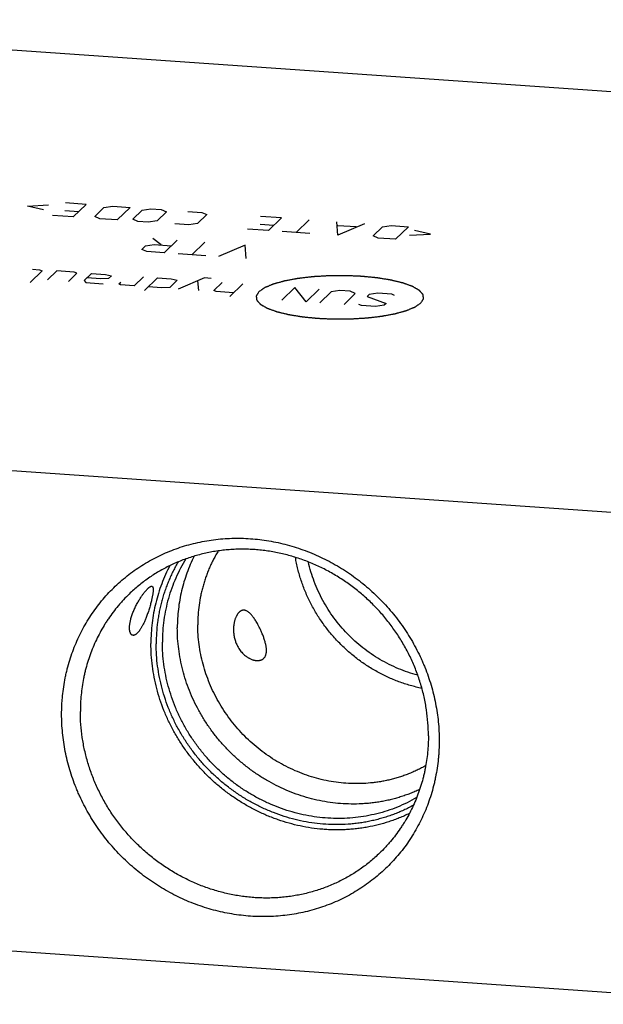
# Model space of a CAD drawing. Units: inches. Extents: x 0.3 to 21.7, y 0.3 to 16.7.
# Drawn here: x 10.3 to 13, y 6.1 to 10.9 of the extents above; entities that cross this region are included whole.
import ezdxf

# ---------------------------------------------------------------- set-up
doc = ezdxf.new("R2010")
doc.units = ezdxf.units.IN
doc.header["$LTSCALE"] = 1.21
doc.header["$MEASUREMENT"] = 0
doc.layers.get('0').update_dxf_attribs({"linetype": 'CONTINUOUS'})

msp = doc.modelspace()

# ---------------------------------------------------------------- linework, layer by layer
at = {"color": 7, "linetype": 'Continuous'}
for p, q in [((15.8343, 10.3171), (8.1069, 10.853)), ((13.8931, 8.4421), (6.1657, 8.978)), ((6.1657, 6.6829), (13.8931, 6.147))]:
    msp.add_line(p, q, dxfattribs=at)
at = {"color": 4, "linetype": 'Continuous'}
for p, q in [((10.5739, 9.9702), (10.4745, 9.9771)), ((10.2934, 9.9621), (10.3935, 9.9674)), ((10.3698, 9.9445), (10.2934, 9.9621)), ((10.4722, 9.9405), (10.5384, 9.9359)), ((10.5739, 9.9702), (10.5118, 9.9102)), ((10.6145, 9.9123), (10.6588, 9.9551)), ((10.6588, 9.9551), (10.7008, 9.9614)), ((10.7008, 9.9614), (10.7836, 9.9557)), ((10.7836, 9.9557), (10.7215, 9.8957)), ((10.7966, 9.8996), (10.841, 9.9425)), ((10.841, 9.9425), (10.883, 9.9488)), ((10.883, 9.9488), (10.9327, 9.9453)), ((10.9569, 9.9345), (10.9125, 9.8916)), ((10.9327, 9.9453), (10.9569, 9.9345)), ((11.0596, 9.9365), (11.1258, 9.9319)), ((11.1258, 9.9319), (11.1501, 9.9211)), ((10.5118, 9.9102), (10.4124, 9.9171)), ((10.6387, 9.9014), (10.6145, 9.9123)), ((10.7215, 9.8957), (10.6387, 9.9014)), ((10.8209, 9.8888), (10.7966, 9.8996)), ((10.8705, 9.8853), (10.8209, 9.8888)), ((10.9125, 9.8916), (10.8705, 9.8853)), ((11.1501, 9.9211), (11.1057, 9.8782)), ((11.5067, 9.9055), (11.4073, 9.9124)), ((11.5067, 9.9055), (11.4446, 9.8455)), ((11.6392, 9.8963), (11.577, 9.8363)), ((11.7757, 9.8225), (11.7716, 9.8871)), ((11.0637, 9.8719), (10.9975, 9.8765)), ((11.1057, 9.8782), (11.0637, 9.8719)), ((11.4446, 9.8455), (11.3452, 9.8524)), ((11.405, 9.8758), (11.4712, 9.8712)), ((11.6433, 9.8317), (11.5108, 9.8409)), ((11.9041, 9.878), (11.7757, 9.8225)), ((11.8643, 9.8623), (11.776, 9.8685)), ((11.9447, 9.82), (11.9891, 9.8629)), ((11.9891, 9.8629), (12.0311, 9.8692)), ((12.0311, 9.8692), (12.1138, 9.8634)), ((12.1138, 9.8634), (12.0517, 9.8034)), ((12.2197, 9.8285), (12.1432, 9.8461)), ((10.9322, 9.7763), (10.8926, 9.8066)), ((11.0085, 9.7986), (10.9464, 9.7386)), ((11.141, 9.7894), (11.0789, 9.7294)), ((11.9689, 9.8092), (11.9447, 9.82)), ((12.0517, 9.8034), (11.9689, 9.8092)), ((12.1195, 9.8232), (12.2197, 9.8285)), ((10.8393, 9.7552), (10.8571, 9.7723)), ((10.8636, 9.7443), (10.8393, 9.7552)), ((10.8571, 9.7723), (10.8991, 9.7786)), ((10.9464, 9.7386), (10.8636, 9.7443)), ((10.8991, 9.7786), (10.9819, 9.7729)), ((11.3342, 9.776), (11.2058, 9.7206)), ((11.3383, 9.7114), (11.3342, 9.776)), ((11.1451, 9.7248), (11.0126, 9.734)), ((10.363, 9.6523), (10.3054, 9.5966)), ((10.3178, 9.66), (10.3509, 9.6577)), ((10.3509, 9.6577), (10.363, 9.6523)), ((10.4337, 9.652), (10.3893, 9.6091)), ((10.5165, 9.6462), (10.4337, 9.652)), ((10.4887, 9.6022), (10.5286, 9.6408)), ((10.5286, 9.6408), (10.5165, 9.6462)), ((10.5993, 9.6405), (10.5638, 9.6062)), ((10.5638, 9.6062), (10.5715, 9.5965)), ((10.6434, 9.6145), (10.5771, 9.619)), ((10.5993, 9.6405), (10.6655, 9.6359)), ((10.6809, 9.6164), (10.6434, 9.6145)), ((10.6655, 9.6359), (10.6942, 9.6293)), ((10.6942, 9.6293), (10.6809, 9.6164)), ((10.8477, 9.6232), (10.8033, 9.5804)), ((10.8518, 9.5587), (10.9139, 9.6187)), ((10.9139, 9.6187), (10.9802, 9.6141)), ((11.0088, 9.6075), (10.9733, 9.5732)), ((10.9802, 9.6141), (11.0088, 9.6075)), ((11.1385, 9.6184), (11.0131, 9.5658)), ((11.1124, 9.559), (11.1071, 9.6053)), ((11.1716, 9.6161), (11.1385, 9.6184)), ((10.5715, 9.5965), (10.6543, 9.5907)), ((10.7305, 9.59), (10.7394, 9.5986)), ((10.7371, 9.585), (10.7305, 9.59)), ((10.8033, 9.5804), (10.7371, 9.585)), ((10.9358, 9.5712), (10.8695, 9.5758)), ((10.9733, 9.5732), (10.9358, 9.5712)), ((11.1831, 9.5586), (11.223, 9.5972)), ((11.1952, 9.5532), (11.1831, 9.5586)), ((11.278, 9.5475), (11.1952, 9.5532)), ((11.3224, 9.5903), (11.2602, 9.5303)), ((11.5707, 9.5731), (11.5086, 9.5131)), ((11.6245, 9.5051), (11.5707, 9.5731)), ((11.6867, 9.5651), (11.6245, 9.5051)), ((11.786, 9.5582), (11.744, 9.5519)), ((11.8357, 9.5547), (11.786, 9.5582)), ((11.8599, 9.5439), (11.8357, 9.5547)), ((11.744, 9.5519), (11.6908, 9.5005)), ((11.8067, 9.4924), (11.8599, 9.5439)), ((11.9262, 9.5393), (11.9173, 9.5307)), ((11.9173, 9.5307), (12.0066, 9.4969)), ((11.9682, 9.5455), (11.9262, 9.5393)), ((12.0344, 9.541), (11.9682, 9.5455)), ((12.0465, 9.5355), (12.0344, 9.541)), ((11.8895, 9.4867), (11.8774, 9.4921)), ((11.9557, 9.4821), (11.8895, 9.4867)), ((11.9977, 9.4884), (11.9557, 9.4821)), ((12.0066, 9.4969), (11.9977, 9.4884))]:
    msp.add_line(p, q, dxfattribs=at)
for points in [[(12.1732, 9.4992), (12.1743, 9.5008), (12.1759, 9.5033), (12.178, 9.5067), (12.1796, 9.5092), (12.1809, 9.5112), (12.182, 9.5129), (12.1828, 9.5141), (12.1836, 9.5154), (12.1843, 9.5164), (12.1848, 9.5173), (12.1851, 9.5178), (12.1854, 9.5182), (12.1856, 9.5185), (12.1858, 9.5188), (12.1859, 9.519), (12.1859, 9.5191), (12.186, 9.5191), (12.186, 9.5192), (12.186, 9.5193), (12.186, 9.5195), (12.1859, 9.5198), (12.1859, 9.5201), (12.1858, 9.5205), (12.1858, 9.521), (12.1857, 9.5219), (12.1855, 9.5229), (12.1854, 9.5242), (12.1852, 9.5255), (12.185, 9.5272), (12.1848, 9.5293), (12.1845, 9.5314), (12.1843, 9.5331), (12.1842, 9.5343), (12.184, 9.5356), (12.1839, 9.5366), (12.1838, 9.5375), (12.1837, 9.538), (12.1837, 9.5384), (12.1836, 9.5387), (12.1836, 9.539), (12.1836, 9.5392), (12.1835, 9.5393), (12.1836, 9.5394), (12.1835, 9.5395), (12.1834, 9.5396), (12.1832, 9.5397), (12.183, 9.54), (12.1827, 9.5403), (12.1824, 9.5407), (12.1819, 9.5412), (12.1812, 9.542), (12.1802, 9.5431), (12.1791, 9.5443), (12.178, 9.5455), (12.1766, 9.5472), (12.1747, 9.5492), (12.1729, 9.5513), (12.1714, 9.5529), (12.1703, 9.5542), (12.1692, 9.5554), (12.1683, 9.5564), (12.1676, 9.5573), (12.1671, 9.5578), (12.1668, 9.5582), (12.1665, 9.5585), (12.1663, 9.5587), (12.1661, 9.5589), (12.166, 9.559), (12.166, 9.5591), (12.1658, 9.5592), (12.1657, 9.5593), (12.1653, 9.5594), (12.1649, 9.5597), (12.1644, 9.56), (12.1637, 9.5604), (12.1629, 9.5609), (12.1615, 9.5616), (12.1598, 9.5626), (12.1578, 9.5638), (12.1557, 9.565), (12.153, 9.5665), (12.1496, 9.5685), (12.1455, 9.5708), (12.1421, 9.5728), (12.1393, 9.5744), (12.1376, 9.5753), (12.1363, 9.5761), (12.1352, 9.5767), (12.1344, 9.5772), (12.1338, 9.5775), (12.1334, 9.5777), (12.1332, 9.5779), (12.1328, 9.578), (12.1324, 9.5782), (12.1315, 9.5785), (12.1303, 9.5789), (12.1289, 9.5794), (12.127, 9.5801), (12.1246, 9.581), (12.1209, 9.5823), (12.1161, 9.5841), (12.1104, 9.5861), (12.1047, 9.5882), (12.1, 9.5899), (12.0962, 9.5913), (12.0938, 9.5921), (12.0919, 9.5928), (12.0905, 9.5933), (12.0893, 9.5937), (12.0885, 9.594), (12.088, 9.5942), (12.0877, 9.5944), (12.0872, 9.5945), (12.0866, 9.5946), (12.0856, 9.5949), (12.0841, 9.5952), (12.0823, 9.5956), (12.0799, 9.5962), (12.077, 9.5969), (12.0722, 9.5981), (12.0663, 9.5995), (12.0591, 9.6013), (12.052, 9.603), (12.0461, 9.6045), (12.0413, 9.6056), (12.0384, 9.6063), (12.036, 9.6069), (12.0342, 9.6073), (12.0327, 9.6077), (12.0317, 9.608), (12.0311, 9.6081), (12.0306, 9.6082), (12.0301, 9.6083), (12.0294, 9.6084), (12.0282, 9.6086), (12.0265, 9.6089), (12.0244, 9.6092), (12.0216, 9.6097), (12.0182, 9.6102), (12.0127, 9.6111), (12.0058, 9.6122), (11.9975, 9.6136), (11.9892, 9.6149), (11.9823, 9.616), (11.9767, 9.6169), (11.9733, 9.6175), (11.9705, 9.6179), (11.9684, 9.6183), (11.9667, 9.6185), (11.9655, 9.6187), (11.9648, 9.6188), (11.9643, 9.6189), (11.9637, 9.619), (11.9629, 9.6191), (11.9616, 9.6192), (11.9596, 9.6194), (11.9573, 9.6196), (11.9542, 9.6199), (11.9503, 9.6203), (11.9441, 9.6209), (11.9364, 9.6217), (11.9271, 9.6226), (11.9177, 9.6235), (11.91, 9.6242), (11.9038, 9.6249), (11.8991, 9.6253), (11.8952, 9.6257), (11.8925, 9.626), (11.891, 9.6261), (11.8898, 9.6262), (11.8886, 9.6263), (11.887, 9.6263), (11.8842, 9.6265), (11.8802, 9.6266), (11.8753, 9.6268), (11.8689, 9.6271), (11.8609, 9.6275), (11.8512, 9.6279), (11.8416, 9.6283), (11.8335, 9.6286), (11.8271, 9.6289), (11.8223, 9.6291), (11.8183, 9.6293), (11.8155, 9.6294), (11.8138, 9.6295), (11.8126, 9.6295), (11.8114, 9.6295), (11.8098, 9.6295), (11.8069, 9.6295), (11.8029, 9.6294), (11.798, 9.6294), (11.7915, 9.6294), (11.7833, 9.6293), (11.7736, 9.6292), (11.7638, 9.6291), (11.7556, 9.6291), (11.7491, 9.629), (11.7442, 9.629), (11.7402, 9.6289), (11.7373, 9.6289), (11.7357, 9.6289), (11.7345, 9.6289), (11.7333, 9.6288), (11.7317, 9.6287), (11.7289, 9.6286), (11.7249, 9.6283), (11.7202, 9.628), (11.7138, 9.6277), (11.7059, 9.6272), (11.6964, 9.6266), (11.6868, 9.626), (11.6789, 9.6256), (11.6725, 9.6252), (11.6678, 9.6249), (11.6638, 9.6247), (11.661, 9.6245), (11.6594, 9.6244), (11.6582, 9.6244), (11.6571, 9.6242), (11.6556, 9.624), (11.653, 9.6237), (11.6492, 9.6233), (11.6446, 9.6227), (11.6386, 9.622), (11.631, 9.6212), (11.622, 9.6201), (11.6129, 9.619), (11.6053, 9.6182), (11.5993, 9.6174), (11.5955, 9.617), (11.5925, 9.6166), (11.5902, 9.6164), (11.5883, 9.6162), (11.587, 9.616), (11.5863, 9.6159), (11.5857, 9.6159), (11.5852, 9.6158), (11.5845, 9.6156), (11.5834, 9.6154), (11.5817, 9.6151), (11.5797, 9.6147), (11.5771, 9.6143), (11.5738, 9.6136), (11.5685, 9.6127), (11.5618, 9.6114), (11.5539, 9.61), (11.5459, 9.6085), (11.5393, 9.6073), (11.534, 9.6063), (11.5307, 9.6057), (11.528, 9.6052), (11.5261, 9.6048), (11.5244, 9.6045), (11.5232, 9.6043), (11.5226, 9.6042), (11.5221, 9.6041), (11.5217, 9.604), (11.5211, 9.6038), (11.5201, 9.6035), (11.5187, 9.6031), (11.5171, 9.6027), (11.5148, 9.6021), (11.512, 9.6013), (11.5076, 9.6001), (11.502, 9.5985), (11.4953, 9.5967), (11.4886, 9.5948), (11.483, 9.5933), (11.4786, 9.5921), (11.4758, 9.5913), (11.4736, 9.5907), (11.4719, 9.5902), (11.4705, 9.5898), (11.4695, 9.5896), (11.469, 9.5894), (11.4685, 9.5893), (11.4682, 9.5892), (11.4678, 9.589), (11.467, 9.5887), (11.4659, 9.5882), (11.4646, 9.5877), (11.4629, 9.587), (11.4608, 9.5861), (11.4573, 9.5847), (11.453, 9.5829), (11.4478, 9.5807), (11.4435, 9.5789), (11.44, 9.5775), (11.4374, 9.5764), (11.4349, 9.5754), (11.4327, 9.5745), (11.431, 9.5738), (11.4297, 9.5732), (11.4286, 9.5728), (11.4278, 9.5725), (11.4274, 9.5723), (11.4271, 9.5721), (11.4269, 9.572), (11.4266, 9.5718), (11.4261, 9.5714), (11.4253, 9.5709), (11.4244, 9.5703), (11.4233, 9.5695), (11.4218, 9.5685), (11.42, 9.5673), (11.4183, 9.5661), (11.4159, 9.5645), (11.413, 9.5625), (11.4095, 9.5601), (11.4048, 9.5569), (11.4013, 9.5545), (11.3989, 9.5529)], [(11.3989, 9.5529), (11.3979, 9.5512), (11.3963, 9.5487), (11.3941, 9.5454), (11.3926, 9.5429), (11.3912, 9.5408), (11.3902, 9.5391), (11.3894, 9.5379), (11.3886, 9.5366), (11.3879, 9.5356), (11.3874, 9.5348), (11.387, 9.5342), (11.3868, 9.5338), (11.3866, 9.5335), (11.3864, 9.5333), (11.3863, 9.5331), (11.3862, 9.533), (11.3861, 9.5329), (11.3862, 9.5328), (11.3862, 9.5327), (11.3862, 9.5325), (11.3862, 9.5323), (11.3863, 9.5319), (11.3863, 9.5315), (11.3864, 9.531), (11.3865, 9.5302), (11.3866, 9.5291), (11.3868, 9.5278), (11.3869, 9.5266), (11.3871, 9.5249), (11.3874, 9.5228), (11.3876, 9.5207), (11.3879, 9.519), (11.388, 9.5177), (11.3882, 9.5165), (11.3883, 9.5154), (11.3884, 9.5146), (11.3885, 9.514), (11.3885, 9.5136), (11.3885, 9.5133), (11.3886, 9.513), (11.3886, 9.5128), (11.3886, 9.5127), (11.3886, 9.5127), (11.3887, 9.5126), (11.3888, 9.5125), (11.3889, 9.5123), (11.3892, 9.512), (11.3894, 9.5117), (11.3898, 9.5113), (11.3903, 9.5108), (11.391, 9.51), (11.3919, 9.509), (11.393, 9.5077), (11.3941, 9.5065), (11.3956, 9.5048), (11.3974, 9.5028), (11.3993, 9.5007), (11.4007, 9.4991), (11.4018, 9.4979), (11.4029, 9.4966), (11.4038, 9.4956), (11.4046, 9.4948), (11.405, 9.4943), (11.4054, 9.4939), (11.4057, 9.4935), (11.4059, 9.4933), (11.4061, 9.4931), (11.4062, 9.493), (11.4062, 9.4929), (11.4063, 9.4929), (11.4065, 9.4928), (11.4068, 9.4926), (11.4072, 9.4923), (11.4078, 9.4921), (11.4084, 9.4917), (11.4093, 9.4912), (11.4107, 9.4904), (11.4124, 9.4894), (11.4144, 9.4882), (11.4165, 9.4871), (11.4192, 9.4855), (11.4226, 9.4835), (11.4267, 9.4812), (11.4301, 9.4792), (11.4328, 9.4777), (11.4345, 9.4767), (11.4359, 9.4759), (11.4369, 9.4753), (11.4378, 9.4748), (11.4384, 9.4745), (11.4387, 9.4743), (11.439, 9.4741), (11.4393, 9.474), (11.4398, 9.4738), (11.4406, 9.4736), (11.4418, 9.4731), (11.4432, 9.4726), (11.4451, 9.4719), (11.4475, 9.4711), (11.4513, 9.4697), (11.4561, 9.468), (11.4617, 9.4659), (11.4674, 9.4639), (11.4722, 9.4621), (11.476, 9.4608), (11.4783, 9.4599), (11.4802, 9.4592), (11.4817, 9.4587), (11.4829, 9.4583), (11.4837, 9.458), (11.4842, 9.4578), (11.4845, 9.4577), (11.485, 9.4576), (11.4856, 9.4574), (11.4866, 9.4572), (11.4881, 9.4568), (11.4899, 9.4564), (11.4922, 9.4558), (11.4952, 9.4551), (11.5, 9.4539), (11.5059, 9.4525), (11.513, 9.4508), (11.5202, 9.449), (11.5261, 9.4476), (11.5308, 9.4464), (11.5338, 9.4457), (11.5362, 9.4451), (11.538, 9.4447), (11.5395, 9.4443), (11.5405, 9.4441), (11.5411, 9.4439), (11.5415, 9.4438), (11.5421, 9.4437), (11.5427, 9.4436), (11.544, 9.4434), (11.5457, 9.4432), (11.5478, 9.4428), (11.5505, 9.4424), (11.554, 9.4418), (11.5595, 9.4409), (11.5664, 9.4398), (11.5747, 9.4385), (11.583, 9.4371), (11.5899, 9.436), (11.5954, 9.4351), (11.5989, 9.4346), (11.6017, 9.4341), (11.6037, 9.4338), (11.6055, 9.4335), (11.6067, 9.4333), (11.6074, 9.4332), (11.6079, 9.4331), (11.6085, 9.433), (11.6092, 9.433), (11.6106, 9.4328), (11.6125, 9.4326), (11.6149, 9.4324), (11.618, 9.4321), (11.6218, 9.4317), (11.628, 9.4311), (11.6358, 9.4304), (11.6451, 9.4295), (11.6544, 9.4285), (11.6622, 9.4278), (11.6684, 9.4272), (11.673, 9.4267), (11.6769, 9.4264), (11.6796, 9.4261), (11.6812, 9.4259), (11.6823, 9.4258), (11.6836, 9.4258), (11.6852, 9.4257), (11.688, 9.4256), (11.692, 9.4254), (11.6968, 9.4252), (11.7032, 9.4249), (11.7113, 9.4246), (11.7209, 9.4242), (11.7306, 9.4238), (11.7386, 9.4234), (11.7451, 9.4231), (11.7499, 9.4229), (11.7539, 9.4228), (11.7567, 9.4226), (11.7583, 9.4226), (11.7595, 9.4225), (11.7607, 9.4225), (11.7624, 9.4225), (11.7652, 9.4226), (11.7693, 9.4226), (11.7742, 9.4226), (11.7807, 9.4227), (11.7888, 9.4227), (11.7986, 9.4228), (11.8084, 9.4229), (11.8165, 9.423), (11.823, 9.423), (11.8279, 9.4231), (11.832, 9.4231), (11.8349, 9.4231), (11.8365, 9.4231), (11.8377, 9.4231), (11.8389, 9.4232), (11.8405, 9.4233), (11.8433, 9.4235), (11.8472, 9.4237), (11.852, 9.424), (11.8583, 9.4244), (11.8663, 9.4249), (11.8758, 9.4254), (11.8853, 9.426), (11.8933, 9.4265), (11.8996, 9.4268), (11.9044, 9.4271), (11.9084, 9.4274), (11.9111, 9.4275), (11.9127, 9.4276), (11.9139, 9.4277), (11.9151, 9.4278), (11.9166, 9.428), (11.9192, 9.4283), (11.923, 9.4288), (11.9275, 9.4293), (11.9336, 9.43), (11.9411, 9.4309), (11.9502, 9.4319), (11.9593, 9.433), (11.9668, 9.4339), (11.9729, 9.4346), (11.9767, 9.435), (11.9797, 9.4354), (11.9819, 9.4357), (11.9838, 9.4359), (11.9852, 9.436), (11.9859, 9.4361), (11.9865, 9.4362), (11.987, 9.4363), (11.9876, 9.4364), (11.9888, 9.4366), (11.9905, 9.4369), (11.9924, 9.4373), (11.9951, 9.4378), (11.9984, 9.4384), (12.0037, 9.4394), (12.0103, 9.4406), (12.0183, 9.4421), (12.0262, 9.4435), (12.0329, 9.4448), (12.0382, 9.4458), (12.0415, 9.4464), (12.0441, 9.4469), (12.0461, 9.4472), (12.0478, 9.4475), (12.0489, 9.4478), (12.0496, 9.4479), (12.0501, 9.448), (12.0505, 9.4481), (12.0511, 9.4482), (12.052, 9.4485), (12.0534, 9.4489), (12.0551, 9.4493), (12.0573, 9.45), (12.0601, 9.4507), (12.0646, 9.452), (12.0702, 9.4535), (12.0769, 9.4553), (12.0836, 9.4572), (12.0891, 9.4587), (12.0936, 9.46), (12.0964, 9.4607), (12.0986, 9.4613), (12.1003, 9.4618), (12.1017, 9.4622), (12.1027, 9.4625), (12.1032, 9.4626), (12.1037, 9.4627), (12.1039, 9.4629), (12.1044, 9.463), (12.1051, 9.4634), (12.1062, 9.4638), (12.1075, 9.4643), (12.1092, 9.465), (12.1114, 9.4659), (12.1149, 9.4674), (12.1192, 9.4692), (12.1244, 9.4713), (12.1287, 9.4731), (12.1321, 9.4745), (12.1347, 9.4756), (12.1373, 9.4767), (12.1395, 9.4776), (12.1412, 9.4783), (12.1425, 9.4788), (12.1436, 9.4793), (12.1443, 9.4796), (12.1448, 9.4798), (12.1451, 9.4799), (12.1453, 9.48), (12.1456, 9.4802), (12.1461, 9.4806), (12.1468, 9.4811), (12.1477, 9.4817), (12.1489, 9.4825), (12.1504, 9.4835), (12.1521, 9.4847), (12.1539, 9.4859), (12.1562, 9.4875), (12.1592, 9.4895), (12.1627, 9.4919), (12.1674, 9.4952), (12.1709, 9.4976), (12.1732, 9.4992)]]:
    msp.add_open_spline(points, degree=3, knots=[0, 0, 0, 0, 0.015625, 0.023438, 0.03125, 0.039062, 0.042969, 0.046875, 0.050781, 0.054688, 0.056641, 0.058594, 0.05957, 0.060547, 0.061523, 0.062012, 0.062256, 0.0625, 0.062744, 0.062988, 0.063477, 0.064453, 0.06543, 0.066406, 0.068359, 0.070312, 0.074219, 0.078125, 0.082031, 0.085938, 0.09375, 0.101562, 0.105469, 0.109375, 0.113281, 0.117188, 0.119141, 0.121094, 0.12207, 0.123047, 0.124023, 0.124512, 0.124756, 0.125, 0.125244, 0.125488, 0.125977, 0.126953, 0.12793, 0.128906, 0.130859, 0.132812, 0.136719, 0.140625, 0.144531, 0.148438, 0.15625, 0.164062, 0.167969, 0.171875, 0.175781, 0.179688, 0.181641, 0.183594, 0.18457, 0.185547, 0.186523, 0.187012, 0.187256, 0.1875, 0.187744, 0.187988, 0.188477, 0.189453, 0.19043, 0.191406, 0.193359, 0.195312, 0.199219, 0.203125, 0.207031, 0.210938, 0.21875, 0.226562, 0.234375, 0.238281, 0.242188, 0.244141, 0.246094, 0.248047, 0.249023, 0.249512, 0.25, 0.250488, 0.250977, 0.251953, 0.253906, 0.255859, 0.257812, 0.261719, 0.265625, 0.273438, 0.28125, 0.289062, 0.296875, 0.300781, 0.304688, 0.306641, 0.308594, 0.310547, 0.311523, 0.312012, 0.3125, 0.312988, 0.313477, 0.314453, 0.316406, 0.318359, 0.320312, 0.324219, 0.328125, 0.335938, 0.34375, 0.351562, 0.359375, 0.363281, 0.367188, 0.369141, 0.371094, 0.373047, 0.374023, 0.374512, 0.375, 0.375488, 0.375977, 0.376953, 0.378906, 0.380859, 0.382812, 0.386719, 0.390625, 0.398438, 0.40625, 0.414062, 0.421875, 0.425781, 0.429688, 0.431641, 0.433594, 0.435547, 0.436523, 0.437012, 0.4375, 0.437988, 0.438477, 0.439453, 0.441406, 0.443359, 0.445312, 0.449219, 0.453125, 0.460938, 0.46875, 0.476562, 0.484375, 0.488281, 0.492188, 0.496094, 0.498047, 0.499023, 0.5, 0.500977, 0.501953, 0.503906, 0.507812, 0.511719, 0.515625, 0.523438, 0.53125, 0.539062, 0.546875, 0.550781, 0.554688, 0.558594, 0.560547, 0.561523, 0.5625, 0.563477, 0.564453, 0.566406, 0.570312, 0.574219, 0.578125, 0.585938, 0.59375, 0.601562, 0.609375, 0.613281, 0.617188, 0.621094, 0.623047, 0.624023, 0.625, 0.625977, 0.626953, 0.628906, 0.632812, 0.636719, 0.640625, 0.648438, 0.65625, 0.664062, 0.671875, 0.675781, 0.679688, 0.683594, 0.685547, 0.686523, 0.6875, 0.688477, 0.689453, 0.691406, 0.695312, 0.699219, 0.703125, 0.710938, 0.71875, 0.726562, 0.734375, 0.738281, 0.742188, 0.744141, 0.746094, 0.748047, 0.749023, 0.749512, 0.75, 0.750488, 0.750977, 0.751953, 0.753906, 0.755859, 0.757812, 0.761719, 0.765625, 0.773438, 0.78125, 0.789062, 0.796875, 0.800781, 0.804688, 0.806641, 0.808594, 0.810547, 0.811523, 0.812012, 0.8125, 0.812988, 0.813477, 0.814453, 0.816406, 0.818359, 0.820312, 0.824219, 0.828125, 0.835938, 0.84375, 0.851562, 0.859375, 0.863281, 0.867188, 0.869141, 0.871094, 0.873047, 0.874023, 0.874512, 0.875, 0.875488, 0.875977, 0.876953, 0.878906, 0.880859, 0.882812, 0.886719, 0.890625, 0.898438, 0.90625, 0.914062, 0.917969, 0.921875, 0.925781, 0.929688, 0.931641, 0.933594, 0.935547, 0.936523, 0.937012, 0.9375, 0.937988, 0.938477, 0.939453, 0.941406, 0.943359, 0.945312, 0.949219, 0.953125, 0.957031, 0.960938, 0.96875, 0.976562, 0.984375, 1, 1, 1, 1], dxfattribs=at)
at = {"color": 7, "linetype": 'Continuous'}
for points, knots in [([(10.4564, 7.5329), (10.4564, 7.5476), (10.4569, 7.5697), (10.4587, 7.5991), (10.4613, 7.6283), (10.4658, 7.6646), (10.4721, 7.7006), (10.4782, 7.729), (10.485, 7.7573), (10.4949, 7.7922), (10.5087, 7.8333), (10.5247, 7.8735), (10.5426, 7.9128), (10.5626, 7.9509), (10.5844, 7.988), (10.6081, 8.0238), (10.6336, 8.0582), (10.6609, 8.0913), (10.6898, 8.1228), (10.7204, 8.1528), (10.7524, 8.1811), (10.786, 8.2077), (10.8209, 8.2326), (10.8571, 8.2555), (10.8946, 8.2767), (10.9331, 8.2958), (10.9727, 8.313), (11.0132, 8.3281), (11.0545, 8.3412), (11.0966, 8.3522), (11.1393, 8.361), (11.1825, 8.3677), (11.2262, 8.3723), (11.2702, 8.3747), (11.3143, 8.3748), (11.3586, 8.3729), (11.4029, 8.3687), (11.4471, 8.3624), (11.491, 8.3539), (11.5347, 8.3433), (11.5779, 8.3306), (11.6206, 8.3158), (11.6626, 8.299), (11.704, 8.2802), (11.7445, 8.2594), (11.784, 8.2368), (11.8226, 8.2123), (11.86, 8.186), (11.8962, 8.158), (11.9311, 8.1283), (11.9647, 8.097), (11.9967, 8.0643), (12.0273, 8.0301), (12.0562, 7.9945), (12.0835, 7.9577), (12.109, 7.9197), (12.1327, 7.8807), (12.1545, 7.8406), (12.1711, 7.8065), (12.1834, 7.7788), (12.195, 7.7508), (12.2083, 7.7155), (12.2222, 7.6725), (12.234, 7.629), (12.2437, 7.5851), (12.2513, 7.5409), (12.2567, 7.4966), (12.26, 7.4522), (12.2607, 7.4225), (12.2607, 7.4078)], [0, 0, 0, 0, 0.015584, 0.023357, 0.031117, 0.046596, 0.062025, 0.069721, 0.077406, 0.092738, 0.108027, 0.123275, 0.138486, 0.153664, 0.168813, 0.183937, 0.199043, 0.214134, 0.229217, 0.244296, 0.259376, 0.274465, 0.289565, 0.304684, 0.319825, 0.334994, 0.350195, 0.365431, 0.380708, 0.396027, 0.411393, 0.426807, 0.442271, 0.457787, 0.473356, 0.488978, 0.504652, 0.52038, 0.536158, 0.551986, 0.567862, 0.583783, 0.599746, 0.615748, 0.631786, 0.647855, 0.663951, 0.68007, 0.696206, 0.712356, 0.728515, 0.744676, 0.760836, 0.776989, 0.79313, 0.809254, 0.825358, 0.841435, 0.857482, 0.865494, 0.873496, 0.889471, 0.905405, 0.921294, 0.937137, 0.95293, 0.968672, 0.984363, 1, 1, 1, 1]), ([(12.2091, 7.4309), (12.2091, 7.4515), (12.2076, 7.4929), (12.2018, 7.5443), (12.195, 7.5853), (12.1867, 7.6262), (12.1735, 7.6769), (12.1532, 7.7366), (12.1287, 7.7949), (12.1001, 7.8516), (12.0675, 7.9062), (12.0311, 7.9586), (11.9912, 8.0084), (11.9478, 8.0553), (11.9013, 8.0991), (11.852, 8.1396), (11.8, 8.1765), (11.7457, 8.2096), (11.6988, 8.2339), (11.6603, 8.2512), (11.6311, 8.2632), (11.6016, 8.2741), (11.5717, 8.284), (11.5416, 8.2927), (11.5112, 8.3003), (11.4807, 8.3068), (11.45, 8.3122), (11.4193, 8.3165), (11.3884, 8.3196), (11.3576, 8.3216), (11.3268, 8.3224), (11.296, 8.3221), (11.2654, 8.3206), (11.2349, 8.318), (11.2046, 8.3143), (11.1745, 8.3094), (11.1448, 8.3034), (11.1153, 8.2962), (11.0862, 8.288), (11.0575, 8.2786), (11.0293, 8.2682), (11.0015, 8.2567), (10.9742, 8.2441), (10.9475, 8.2305), (10.9214, 8.2159), (10.8959, 8.2003), (10.8711, 8.1837), (10.847, 8.1662), (10.8236, 8.1477), (10.801, 8.1283), (10.7864, 8.1148), (10.7793, 8.1079)], [0, 0, 0, 0, 0.031072, 0.062302, 0.077977, 0.09369, 0.125216, 0.156875, 0.188652, 0.220531, 0.252493, 0.284518, 0.316584, 0.348669, 0.380749, 0.412803, 0.444808, 0.476743, 0.508588, 0.524474, 0.54033, 0.556155, 0.571948, 0.587707, 0.60343, 0.619116, 0.634764, 0.650373, 0.665943, 0.681474, 0.696964, 0.712415, 0.727826, 0.743199, 0.758533, 0.773829, 0.789089, 0.804314, 0.819506, 0.834667, 0.849797, 0.8649, 0.879978, 0.895032, 0.910066, 0.925083, 0.940084, 0.955074, 0.970054, 0.985029, 1, 1, 1, 1]), ([(11.0902, 8.2888), (11.0835, 8.2758), (11.071, 8.2493), (11.0546, 8.2085), (11.0407, 8.1667), (11.0292, 8.1239), (11.0203, 8.0804), (11.0139, 8.0363), (11.01, 7.9917), (11.0092, 7.9618), (11.0092, 7.9469)], [0, 0, 0, 0, 0.123556, 0.247458, 0.371746, 0.496456, 0.621617, 0.747251, 0.873376, 1, 1, 1, 1]), ([(11.2051, 8.3143), (11.2011, 8.3078), (11.1934, 8.2947), (11.1825, 8.2746), (11.1722, 8.254), (11.1627, 8.2331), (11.1539, 8.2118), (11.1458, 8.1902), (11.1385, 8.1683), (11.1319, 8.1462), (11.1261, 8.1237), (11.1194, 8.0934), (11.1129, 8.0551), (11.1082, 8.0085), (11.1071, 7.9772), (11.1071, 7.9615)], [0, 0, 0, 0, 0.061686, 0.12345, 0.185299, 0.247243, 0.309287, 0.37144, 0.433707, 0.496095, 0.558608, 0.621253, 0.746932, 0.873175, 1, 1, 1, 1]), ([(12.1778, 7.6573), (12.1685, 7.6592), (12.15, 7.6634), (12.1224, 7.6707), (12.0951, 7.6791), (12.0681, 7.6885), (12.0413, 7.699), (12.015, 7.7105), (11.989, 7.723), (11.955, 7.7411), (11.9136, 7.766), (11.8663, 7.7996), (11.8215, 7.8367), (11.7796, 7.877), (11.7408, 7.9203), (11.7053, 7.9664), (11.6733, 8.0148), (11.6498, 8.057), (11.633, 8.0916), (11.6213, 8.118), (11.6107, 8.1448), (11.6012, 8.1718), (11.5927, 8.1992), (11.5852, 8.2268), (11.5789, 8.2546), (11.5754, 8.2733), (11.5738, 8.2826)], [0, 0, 0, 0, 0.030822, 0.06172, 0.092692, 0.123734, 0.154843, 0.186015, 0.217244, 0.248527, 0.311221, 0.374063, 0.437006, 0.5, 0.562994, 0.625937, 0.688779, 0.751473, 0.782756, 0.813985, 0.845157, 0.876266, 0.907308, 0.93828, 0.969178, 1, 1, 1, 1]), ([(10.9739, 8.2437), (10.9665, 8.2297), (10.9524, 8.201), (10.9341, 8.1568), (10.9184, 8.1113), (10.9056, 8.0649), (10.8955, 8.0175), (10.8883, 7.9695), (10.884, 7.9209), (10.883, 7.8883), (10.883, 7.872)], [0, 0, 0, 0, 0.123531, 0.247409, 0.371678, 0.496377, 0.621537, 0.747183, 0.873334, 1, 1, 1, 1]), ([(11.0136, 8.2617), (11.0093, 8.2545), (11.001, 8.2398), (10.9892, 8.2174), (10.9782, 8.1945), (10.9679, 8.1712), (10.9584, 8.1476), (10.9498, 8.1236), (10.9419, 8.0993), (10.9348, 8.0747), (10.9285, 8.0498), (10.9231, 8.0247), (10.9185, 7.9993), (10.9135, 7.9652), (10.9092, 7.9222), (10.9081, 7.8876), (10.9081, 7.8703)], [0, 0, 0, 0, 0.061694, 0.123466, 0.185325, 0.247278, 0.309331, 0.371491, 0.433764, 0.496156, 0.558672, 0.621315, 0.68409, 0.747, 0.873217, 1, 1, 1, 1]), ([(11.0506, 8.2758), (11.0414, 8.2612), (11.0241, 8.2313), (11.0013, 8.1846), (10.9819, 8.1363), (10.9659, 8.0866), (10.9534, 8.0356), (10.9444, 7.9837), (10.939, 7.931), (10.9378, 7.8957), (10.9378, 7.8779)], [0, 0, 0, 0, 0.123431, 0.247202, 0.371379, 0.496019, 0.621168, 0.746865, 0.873136, 1, 1, 1, 1]), ([(12.1585, 7.7198), (12.1427, 7.7239), (12.1114, 7.7333), (12.0655, 7.7506), (12.0207, 7.7712), (11.9772, 7.7948), (11.9354, 7.8214), (11.8954, 7.8508), (11.8574, 7.8829), (11.8217, 7.9175), (11.7883, 7.9544), (11.7575, 7.9935), (11.7295, 8.0344), (11.7044, 8.0772), (11.6823, 8.1214), (11.6633, 8.1668), (11.6475, 8.2134), (11.6392, 8.245), (11.6356, 8.2608)], [0, 0, 0, 0, 0.061832, 0.123918, 0.18623, 0.248738, 0.311407, 0.3742, 0.437077, 0.499997, 0.562916, 0.625794, 0.688587, 0.751257, 0.813766, 0.876079, 0.938166, 1, 1, 1, 1]), ([(10.7856, 7.9823), (10.7863, 7.9852), (10.7878, 7.9911), (10.7905, 8.0002), (10.7936, 8.0096), (10.7971, 8.0193), (10.8011, 8.0291), (10.8054, 8.0389), (10.81, 8.0486), (10.8148, 8.058), (10.8197, 8.067), (10.8246, 8.0755), (10.8294, 8.0835), (10.8341, 8.0908), (10.8386, 8.0976), (10.843, 8.1038), (10.8471, 8.1094), (10.851, 8.1146), (10.8547, 8.1192), (10.8582, 8.1234), (10.8616, 8.1271), (10.8647, 8.1304), (10.8676, 8.1334), (10.8703, 8.136), (10.8729, 8.1382), (10.8753, 8.1401), (10.8772, 8.1415), (10.8787, 8.1424), (10.8797, 8.143), (10.8806, 8.1435), (10.8816, 8.144), (10.8825, 8.1444), (10.8834, 8.1447), (10.8842, 8.1449), (10.885, 8.145), (10.8858, 8.1451), (10.8865, 8.1451), (10.8872, 8.1451), (10.8878, 8.1449), (10.8885, 8.1447), (10.8889, 8.1445), (10.8891, 8.1444)], [0, 0, 0, 0, 0.044632, 0.092032, 0.141948, 0.193964, 0.247491, 0.301783, 0.355999, 0.409292, 0.460914, 0.510278, 0.55699, 0.60083, 0.64172, 0.67968, 0.714796, 0.747186, 0.776988, 0.804345, 0.829396, 0.852272, 0.873099, 0.891994, 0.909063, 0.924412, 0.938139, 0.944428, 0.95035, 0.95592, 0.961152, 0.966065, 0.970675, 0.975004, 0.979077, 0.98292, 0.986567, 0.990054, 0.993424, 0.996722, 1, 1, 1, 1]), ([(10.8891, 8.1444), (10.8893, 8.1443), (10.8897, 8.1441), (10.8902, 8.1436), (10.8907, 8.1431), (10.8912, 8.1424), (10.8916, 8.1417), (10.892, 8.1409), (10.8924, 8.14), (10.8927, 8.139), (10.893, 8.138), (10.8932, 8.1368), (10.8934, 8.1355), (10.8936, 8.1342), (10.8937, 8.1327), (10.8938, 8.1311), (10.8938, 8.1295), (10.8938, 8.127), (10.8937, 8.1236), (10.8934, 8.1192), (10.8928, 8.1142), (10.892, 8.1086), (10.891, 8.1024), (10.8897, 8.0954), (10.8882, 8.0877), (10.887, 8.0824), (10.8863, 8.0796)], [0, 0, 0, 0, 0.010418, 0.021114, 0.03226, 0.044009, 0.056498, 0.069851, 0.084177, 0.099573, 0.116121, 0.133904, 0.152997, 0.173472, 0.195396, 0.218843, 0.243885, 0.270593, 0.329316, 0.395676, 0.470409, 0.554333, 0.648351, 0.75341, 0.870403, 1, 1, 1, 1]), ([(10.7793, 8.1079), (10.77, 8.0989), (10.7565, 8.0852), (10.7392, 8.0662), (10.7224, 8.0467), (10.7023, 8.0215), (10.6835, 7.9954), (10.6692, 7.9739), (10.6556, 7.952), (10.6395, 7.9239), (10.6219, 7.8893), (10.606, 7.8537), (10.592, 7.8173), (10.5797, 7.7802), (10.571, 7.7487), (10.565, 7.7232), (10.5596, 7.6975), (10.5541, 7.665), (10.5493, 7.6257), (10.5464, 7.5861), (10.5458, 7.5595), (10.5458, 7.5463)], [0, 0, 0, 0, 0.061709, 0.092573, 0.123445, 0.185217, 0.247052, 0.278001, 0.308974, 0.370992, 0.43313, 0.495403, 0.557828, 0.620419, 0.683187, 0.714643, 0.746148, 0.809301, 0.872657, 0.936224, 1, 1, 1, 1]), ([(10.8863, 8.0796), (10.8856, 8.0766), (10.8841, 8.0705), (10.8817, 8.061), (10.8789, 8.051), (10.8759, 8.0407), (10.8726, 8.0303), (10.8692, 8.02), (10.8658, 8.0101), (10.8623, 8.0006), (10.8588, 7.9917), (10.8553, 7.9833), (10.8519, 7.9755), (10.8485, 7.9681), (10.8452, 7.9614), (10.8419, 7.9551), (10.8387, 7.9492), (10.8355, 7.9439), (10.8324, 7.9389), (10.8293, 7.9344), (10.8263, 7.9303), (10.8234, 7.9266), (10.8204, 7.9233), (10.8176, 7.9203), (10.8148, 7.9178), (10.812, 7.9156), (10.8093, 7.9138), (10.8067, 7.9124), (10.8041, 7.9113), (10.802, 7.9108), (10.8004, 7.9105), (10.7992, 7.9104), (10.798, 7.9105), (10.7969, 7.9106), (10.7958, 7.9108), (10.7947, 7.9111), (10.7937, 7.9115), (10.793, 7.9118), (10.7926, 7.912)], [0, 0, 0, 0, 0.044833, 0.093259, 0.144648, 0.197973, 0.251976, 0.305425, 0.357351, 0.407122, 0.45441, 0.499097, 0.541196, 0.580783, 0.617969, 0.652872, 0.685608, 0.716285, 0.745004, 0.771855, 0.79692, 0.820276, 0.841992, 0.862139, 0.880786, 0.898007, 0.913887, 0.928526, 0.942048, 0.954609, 0.960595, 0.966419, 0.972115, 0.977718, 0.983266, 0.988801, 0.994365, 1, 1, 1, 1]), ([(11.3218, 8.0303), (11.3209, 8.0302), (11.3191, 8.0297), (11.3164, 8.0288), (11.3138, 8.0276), (11.3112, 8.0261), (11.3087, 8.0243), (11.3062, 8.0223), (11.3037, 8.0199), (11.3013, 8.0173), (11.299, 8.0144), (11.2967, 8.0111), (11.2945, 8.0076), (11.2923, 8.0037), (11.2903, 7.9996), (11.2883, 7.9951), (11.2864, 7.9902), (11.2847, 7.985), (11.283, 7.9794), (11.2816, 7.9735), (11.2803, 7.9671), (11.2793, 7.9603), (11.2784, 7.953), (11.2779, 7.9453), (11.2778, 7.9372), (11.278, 7.9287), (11.2787, 7.9198), (11.2802, 7.9076), (11.2828, 7.8953), (11.2864, 7.8834), (11.2895, 7.8749), (11.2929, 7.8669), (11.2954, 7.8617), (11.2967, 7.8592)], [0, 0, 0, 0, 0.014555, 0.029328, 0.044458, 0.060075, 0.076298, 0.093234, 0.110982, 0.12963, 0.149263, 0.169959, 0.191795, 0.21485, 0.239202, 0.264934, 0.292134, 0.320896, 0.351322, 0.383521, 0.417608, 0.4537, 0.491906, 0.532309, 0.574942, 0.619741, 0.666499, 0.714816, 0.813523, 0.86242, 0.910074, 0.956018, 1, 1, 1, 1]), ([(11.3974, 7.9565), (11.3956, 7.9599), (11.392, 7.9665), (11.3866, 7.9759), (11.3813, 7.9845), (11.3761, 7.9923), (11.371, 7.9993), (11.366, 8.0056), (11.3612, 8.0111), (11.3565, 8.0159), (11.3518, 8.02), (11.3473, 8.0235), (11.3428, 8.0262), (11.3385, 8.0283), (11.3349, 8.0296), (11.332, 8.0302), (11.3299, 8.0306), (11.3279, 8.0307), (11.3258, 8.0308), (11.3238, 8.0306), (11.3225, 8.0304), (11.3218, 8.0303)], [0, 0, 0, 0, 0.103914, 0.201279, 0.292033, 0.376256, 0.454129, 0.525903, 0.59188, 0.652408, 0.70788, 0.758738, 0.805482, 0.848679, 0.888973, 0.908264, 0.927105, 0.945597, 0.963841, 0.98194, 1, 1, 1, 1]), ([(10.7926, 7.912), (10.7923, 7.9122), (10.7917, 7.9126), (10.7904, 7.9135), (10.7889, 7.9149), (10.7873, 7.917), (10.7859, 7.9194), (10.7846, 7.9222), (10.7834, 7.9254), (10.7825, 7.9291), (10.7817, 7.9332), (10.7812, 7.9377), (10.7809, 7.9427), (10.7809, 7.9481), (10.7811, 7.954), (10.7817, 7.9604), (10.7827, 7.9673), (10.7839, 7.9747), (10.785, 7.9797), (10.7856, 7.9823)], [0, 0, 0, 0, 0.014947, 0.030275, 0.062427, 0.097189, 0.135186, 0.176966, 0.223014, 0.273763, 0.329612, 0.390931, 0.458072, 0.531372, 0.611147, 0.697686, 0.791236, 0.891982, 1, 1, 1, 1]), ([(12.1966, 7.2877), (12.19, 7.2839), (12.1765, 7.2766), (12.1559, 7.2663), (12.1349, 7.2568), (12.1136, 7.248), (12.0919, 7.2399), (12.07, 7.2326), (12.0477, 7.226), (12.0252, 7.2202), (12.0025, 7.2152), (11.9795, 7.211), (11.9564, 7.2075), (11.9253, 7.2039), (11.8861, 7.2014), (11.8388, 7.2016), (11.7915, 7.2049), (11.7442, 7.2115), (11.6973, 7.2211), (11.6508, 7.2338), (11.6052, 7.2495), (11.5604, 7.2682), (11.5168, 7.2898), (11.4746, 7.3141), (11.4339, 7.3411), (11.3948, 7.3707), (11.3577, 7.4026), (11.3226, 7.4368), (11.2897, 7.4732), (11.2591, 7.5115), (11.231, 7.5516), (11.2055, 7.5933), (11.1828, 7.6364), (11.1629, 7.6808), (11.1458, 7.7262), (11.1318, 7.7724), (11.1208, 7.8192), (11.113, 7.8665), (11.1082, 7.914), (11.1071, 7.9457), (11.1071, 7.9615)], [0, 0, 0, 0, 0.014974, 0.029966, 0.04498, 0.060016, 0.075077, 0.090165, 0.10528, 0.120425, 0.135601, 0.150809, 0.166049, 0.181324, 0.211972, 0.242762, 0.273695, 0.304769, 0.335981, 0.367324, 0.398791, 0.430369, 0.462048, 0.493812, 0.525646, 0.557535, 0.589459, 0.621401, 0.653343, 0.685267, 0.717153, 0.748986, 0.780747, 0.812422, 0.843996, 0.875458, 0.906797, 0.938003, 0.969072, 1, 1, 1, 1]), ([(11.4022, 7.7908), (11.4032, 7.791), (11.4054, 7.7915), (11.4084, 7.7924), (11.4114, 7.7935), (11.4143, 7.7949), (11.417, 7.7965), (11.4197, 7.7983), (11.4221, 7.8004), (11.4244, 7.8028), (11.4266, 7.8055), (11.4285, 7.8085), (11.4303, 7.8118), (11.4318, 7.8155), (11.4331, 7.8196), (11.4341, 7.824), (11.4349, 7.8289), (11.4353, 7.8342), (11.4353, 7.8399), (11.435, 7.8462), (11.4343, 7.8529), (11.4332, 7.86), (11.4317, 7.8676), (11.4298, 7.8755), (11.4275, 7.8837), (11.4249, 7.8921), (11.422, 7.9006), (11.4189, 7.9091), (11.4155, 7.9176), (11.412, 7.9259), (11.4084, 7.9339), (11.4048, 7.9417), (11.4011, 7.9492), (11.3986, 7.9541), (11.3974, 7.9565)], [0, 0, 0, 0, 0.017253, 0.034279, 0.051143, 0.067926, 0.08472, 0.101636, 0.1188, 0.136361, 0.154484, 0.173356, 0.193179, 0.214175, 0.236576, 0.260626, 0.28657, 0.314648, 0.34508, 0.378047, 0.41367, 0.451979, 0.492885, 0.536168, 0.581467, 0.628313, 0.676168, 0.724478, 0.772723, 0.820451, 0.867293, 0.912961, 0.957248, 1, 1, 1, 1]), ([(12.1672, 7.1737), (12.1597, 7.1702), (12.1447, 7.1635), (12.1218, 7.1542), (12.0986, 7.1457), (12.075, 7.1379), (12.0512, 7.1309), (12.0271, 7.1248), (12.0027, 7.1194), (11.9782, 7.1148), (11.9534, 7.111), (11.9285, 7.108), (11.9035, 7.1059), (11.8699, 7.1041), (11.8277, 7.1039), (11.777, 7.107), (11.7263, 7.1134), (11.676, 7.1229), (11.6261, 7.1357), (11.577, 7.1516), (11.5287, 7.1706), (11.4816, 7.1926), (11.4358, 7.2175), (11.3914, 7.2452), (11.3488, 7.2756), (11.308, 7.3085), (11.2692, 7.3439), (11.2326, 7.3815), (11.1984, 7.4213), (11.1666, 7.463), (11.1374, 7.5065), (11.111, 7.5516), (11.0874, 7.5982), (11.0668, 7.6459), (11.0492, 7.6947), (11.0347, 7.7443), (11.0233, 7.7945), (11.0152, 7.8451), (11.0103, 7.896), (11.0092, 7.9299), (11.0092, 7.9469)], [0, 0, 0, 0, 0.014996, 0.030014, 0.045056, 0.060124, 0.075219, 0.090342, 0.105495, 0.120679, 0.135894, 0.151142, 0.166423, 0.181738, 0.212466, 0.243332, 0.274335, 0.305471, 0.336735, 0.368121, 0.399618, 0.431215, 0.462901, 0.494661, 0.526479, 0.558341, 0.590229, 0.622127, 0.654017, 0.685882, 0.717706, 0.749472, 0.781166, 0.812773, 0.844281, 0.875678, 0.906955, 0.938104, 0.96912, 1, 1, 1, 1]), ([(12.1182, 7.0591), (12.1103, 7.0553), (12.0944, 7.0479), (12.0702, 7.0377), (12.0456, 7.0282), (12.0123, 7.0167), (11.9699, 7.0045), (11.9267, 6.9951), (11.8917, 6.9893), (11.8652, 6.9858), (11.8386, 6.9832), (11.8118, 6.9815), (11.7849, 6.9806), (11.758, 6.9806), (11.731, 6.9815), (11.695, 6.9839), (11.65, 6.9891), (11.5963, 6.9988), (11.5431, 7.0119), (11.4906, 7.0283), (11.4391, 7.0481), (11.3888, 7.0711), (11.3398, 7.0973), (11.2924, 7.1265), (11.2468, 7.1585), (11.2031, 7.1933), (11.1616, 7.2308), (11.1225, 7.2707), (11.0858, 7.3129), (11.0517, 7.3572), (11.0205, 7.4034), (10.9922, 7.4513), (10.9669, 7.5008), (10.9448, 7.5516), (10.9259, 7.6035), (10.9104, 7.6563), (10.8982, 7.7098), (10.8895, 7.7637), (10.8842, 7.8178), (10.883, 7.854), (10.883, 7.872)], [0, 0, 0, 0, 0.014991, 0.030003, 0.04504, 0.060101, 0.090301, 0.120618, 0.135826, 0.151066, 0.166339, 0.181646, 0.196987, 0.212363, 0.227773, 0.243218, 0.274208, 0.305332, 0.336587, 0.367965, 0.399457, 0.431051, 0.462736, 0.494497, 0.526319, 0.558186, 0.590081, 0.621988, 0.653888, 0.685764, 0.7176, 0.749379, 0.781086, 0.812706, 0.844227, 0.875636, 0.906925, 0.938085, 0.969111, 1, 1, 1, 1]), ([(12.1376, 7.0982), (12.13, 7.0941), (12.1147, 7.086), (12.0912, 7.0748), (12.0673, 7.0643), (12.0431, 7.0547), (12.0185, 7.0459), (11.9935, 7.038), (11.9682, 7.0309), (11.9427, 7.0247), (11.9169, 7.0194), (11.8909, 7.0149), (11.8647, 7.0113), (11.8295, 7.0077), (11.7852, 7.0054), (11.7317, 7.0062), (11.6782, 7.0105), (11.6248, 7.0184), (11.5719, 7.0298), (11.5195, 7.0447), (11.4681, 7.0629), (11.4177, 7.0844), (11.3686, 7.1092), (11.321, 7.137), (11.2752, 7.1678), (11.2313, 7.2015), (11.1895, 7.2378), (11.15, 7.2767), (11.1131, 7.318), (11.0787, 7.3614), (11.0472, 7.4068), (11.0186, 7.454), (10.993, 7.5028), (10.9707, 7.553), (10.9516, 7.6043), (10.9358, 7.6566), (10.9235, 7.7095), (10.9146, 7.7629), (10.9093, 7.8166), (10.9081, 7.8524), (10.9081, 7.8703)], [0, 0, 0, 0, 0.014977, 0.029974, 0.044993, 0.060035, 0.075102, 0.090196, 0.105319, 0.120471, 0.135654, 0.150869, 0.166118, 0.1814, 0.212064, 0.242869, 0.273815, 0.304902, 0.336125, 0.367476, 0.398949, 0.430532, 0.462212, 0.493976, 0.525808, 0.557691, 0.589609, 0.621543, 0.653475, 0.685387, 0.717261, 0.749081, 0.780829, 0.812491, 0.844052, 0.875501, 0.906828, 0.938023, 0.969082, 1, 1, 1, 1]), ([(12.153, 7.1347), (12.1383, 7.1261), (12.1081, 7.11), (12.0611, 7.089), (12.0127, 7.0714), (11.9629, 7.0571), (11.9121, 7.0463), (11.8604, 7.039), (11.8081, 7.0352), (11.7555, 7.035), (11.7027, 7.0383), (11.65, 7.0452), (11.5976, 7.0556), (11.5458, 7.0694), (11.4948, 7.0866), (11.4449, 7.1071), (11.3962, 7.1309), (11.3489, 7.1578), (11.3034, 7.1876), (11.2598, 7.2204), (11.2182, 7.2558), (11.179, 7.2938), (11.1421, 7.3342), (11.1079, 7.3768), (11.0765, 7.4214), (11.048, 7.4678), (11.0225, 7.5158), (11.0002, 7.5652), (10.9812, 7.6157), (10.9655, 7.6672), (10.9532, 7.7194), (10.9443, 7.7721), (10.939, 7.825), (10.9378, 7.8603), (10.9378, 7.8779)], [0, 0, 0, 0, 0.029957, 0.059996, 0.090132, 0.120379, 0.150747, 0.181247, 0.211885, 0.242666, 0.273589, 0.304655, 0.33586, 0.367198, 0.39866, 0.430236, 0.461914, 0.493679, 0.525517, 0.557409, 0.589339, 0.621289, 0.653239, 0.685171, 0.717067, 0.74891, 0.780681, 0.812367, 0.843952, 0.875423, 0.906772, 0.937987, 0.969065, 1, 1, 1, 1]), ([(11.2967, 7.8592), (11.2987, 7.8554), (11.3029, 7.8483), (11.3096, 7.8384), (11.3166, 7.8299), (11.3258, 7.8202), (11.3352, 7.8121), (11.3438, 7.8062), (11.3485, 7.8033), (11.353, 7.8008), (11.3586, 7.798), (11.3653, 7.7952), (11.3709, 7.7933), (11.3752, 7.7922), (11.3784, 7.7914), (11.3816, 7.7909), (11.3847, 7.7904), (11.3877, 7.7901), (11.3936, 7.7898), (11.3984, 7.7901), (11.4022, 7.7908)], [0, 0, 0, 0, 0.096702, 0.185953, 0.268545, 0.345337, 0.484424, 0.547994, 0.578485, 0.608174, 0.665297, 0.71966, 0.771506, 0.796555, 0.821053, 0.845023, 0.868487, 0.891472, 0.914002, 1, 1, 1, 1]), ([(12.2607, 7.4078), (12.2607, 7.393), (12.2602, 7.3709), (12.2584, 7.3416), (12.2558, 7.3124), (12.2513, 7.2761), (12.245, 7.2401), (12.2389, 7.2116), (12.2321, 7.1834), (12.2222, 7.1485), (12.2083, 7.1074), (12.1924, 7.0672), (12.1744, 7.0279), (12.1545, 6.9897), (12.1327, 6.9527), (12.109, 6.9169), (12.0835, 6.8824), (12.0562, 6.8494), (12.0273, 6.8178), (11.9967, 6.7879), (11.9646, 6.7596), (11.9311, 6.7329), (11.8962, 6.7081), (11.8599, 6.6851), (11.8225, 6.664), (11.784, 6.6448), (11.7444, 6.6277), (11.7039, 6.6125), (11.6625, 6.5994), (11.6205, 6.5885), (11.5778, 6.5796), (11.5345, 6.5729), (11.4909, 6.5684), (11.4469, 6.566), (11.4028, 6.5658), (11.3585, 6.5678), (11.3142, 6.572), (11.27, 6.5783), (11.226, 6.5868), (11.1824, 6.5974), (11.1392, 6.6101), (11.0965, 6.6248), (11.0544, 6.6417), (11.0131, 6.6605), (10.9726, 6.6812), (10.9331, 6.7039), (10.8945, 6.7284), (10.8571, 6.7547), (10.8209, 6.7827), (10.786, 6.8124), (10.7524, 6.8436), (10.7204, 6.8764), (10.6898, 6.9106), (10.6609, 6.9461), (10.6336, 6.9829), (10.6081, 7.0209), (10.5844, 7.06), (10.5626, 7.1), (10.546, 7.1342), (10.5337, 7.1619), (10.5221, 7.1898), (10.5088, 7.2251), (10.4949, 7.2682), (10.4831, 7.3117), (10.4734, 7.3556), (10.4658, 7.3997), (10.4604, 7.4441), (10.4571, 7.4885), (10.4564, 7.5181), (10.4564, 7.5329)], [0, 0, 0, 0, 0.015584, 0.023357, 0.031117, 0.046596, 0.062025, 0.069721, 0.077406, 0.092738, 0.108027, 0.123275, 0.138486, 0.153664, 0.168813, 0.183937, 0.199043, 0.214134, 0.229217, 0.244296, 0.259376, 0.274465, 0.289565, 0.304684, 0.319825, 0.334994, 0.350195, 0.365431, 0.380708, 0.396027, 0.411393, 0.426807, 0.442271, 0.457787, 0.473356, 0.488978, 0.504652, 0.52038, 0.536158, 0.551986, 0.567862, 0.583783, 0.599746, 0.615748, 0.631786, 0.647855, 0.663951, 0.68007, 0.696206, 0.712356, 0.728515, 0.744676, 0.760836, 0.776989, 0.79313, 0.809254, 0.825358, 0.841435, 0.857482, 0.865494, 0.873496, 0.889471, 0.905405, 0.921294, 0.937137, 0.95293, 0.968672, 0.984363, 1, 1, 1, 1]), ([(11.9756, 6.8693), (11.9685, 6.8624), (11.9539, 6.8489), (11.9313, 6.8295), (11.9079, 6.811), (11.8838, 6.7934), (11.8589, 6.7768), (11.8334, 6.7612), (11.8073, 6.7466), (11.7806, 6.733), (11.7534, 6.7204), (11.7256, 6.7089), (11.6973, 6.6985), (11.6687, 6.6892), (11.6396, 6.6809), (11.6101, 6.6738), (11.5803, 6.6678), (11.5503, 6.6629), (11.52, 6.6591), (11.4895, 6.6565), (11.4589, 6.6551), (11.4281, 6.6548), (11.3973, 6.6556), (11.3664, 6.6576), (11.3356, 6.6607), (11.3048, 6.6649), (11.2742, 6.6703), (11.2436, 6.6768), (11.2133, 6.6845), (11.1832, 6.6932), (11.1533, 6.703), (11.1238, 6.7139), (11.0946, 6.7259), (11.0561, 6.7433), (11.0091, 6.7676), (10.9549, 6.8007), (10.9029, 6.8376), (10.8535, 6.878), (10.807, 6.9218), (10.7637, 6.9688), (10.7237, 7.0186), (10.6873, 7.0709), (10.6548, 7.1256), (10.6261, 7.1822), (10.6016, 7.2406), (10.5814, 7.3003), (10.5682, 7.351), (10.5599, 7.3919), (10.553, 7.4328), (10.5473, 7.4843), (10.5458, 7.5256), (10.5458, 7.5463)], [0, 0, 0, 0, 0.014971, 0.029946, 0.044926, 0.059916, 0.074917, 0.089934, 0.104968, 0.120022, 0.1351, 0.150203, 0.165333, 0.180494, 0.195686, 0.210911, 0.226171, 0.241467, 0.256801, 0.272174, 0.287585, 0.303036, 0.318526, 0.334057, 0.349627, 0.365236, 0.380884, 0.39657, 0.412293, 0.428052, 0.443845, 0.45967, 0.475526, 0.491412, 0.523257, 0.555192, 0.587197, 0.619251, 0.651331, 0.683416, 0.715482, 0.747507, 0.779469, 0.811348, 0.843125, 0.874784, 0.90631, 0.922023, 0.937698, 0.968928, 1, 1, 1, 1]), ([(12.2091, 7.4309), (12.2091, 7.4176), (12.2085, 7.3911), (12.2056, 7.3515), (12.2008, 7.3121), (12.1952, 7.2797), (12.1899, 7.254), (12.1838, 7.2285), (12.1752, 7.197), (12.1629, 7.1598), (12.1488, 7.1234), (12.133, 7.0878), (12.1154, 7.0532), (12.0993, 7.0252), (12.0856, 7.0033), (12.0714, 6.9818), (12.0526, 6.9556), (12.0325, 6.9305), (12.0157, 6.911), (11.9984, 6.892), (11.9849, 6.8782), (11.9756, 6.8693)], [0, 0, 0, 0, 0.063776, 0.127343, 0.190699, 0.253852, 0.285357, 0.316813, 0.379581, 0.442172, 0.504597, 0.56687, 0.629008, 0.691026, 0.721999, 0.752948, 0.814783, 0.876555, 0.907427, 0.938291, 1, 1, 1, 1])]:
    msp.add_open_spline(points, degree=3, knots=knots, dxfattribs=at)

doc.saveas('drawing.dxf')
